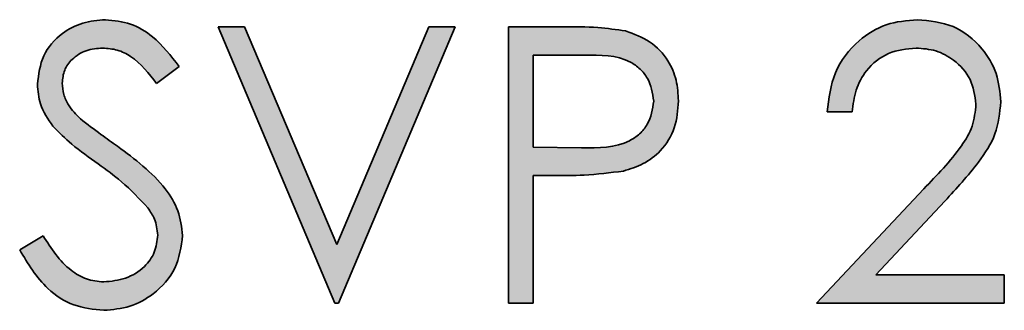
# Model space of a CAD drawing. Units: millimetres. Extents: x 0 to 210, y -47 to 297.
# Drawn here: x 185 to 190, y 236 to 238 of the extents above; entities that cross this region are included whole.
import ezdxf

# ---------------------------------------------------------------- set-up
doc = ezdxf.new("R2010")
doc.units = ezdxf.units.MM

msp = doc.modelspace()

# ---------------------------------------------------------------- hatches: boundary and pattern name
at = {"linetype": 'Continuous'}
h = msp.add_hatch(color=7, dxfattribs=at)
edge = h.paths.add_edge_path(flags=0)
edge.add_spline(control_points=[(185.255261, 236.325047), (185.262978, 236.311072), (185.277986, 236.28389), (185.301906, 236.245263), (185.326161, 236.20965), (185.351246, 236.177236), (185.376694, 236.14775), (185.402974, 236.121506), (185.429604, 236.098236), (185.45689, 236.078099), (185.48469, 236.060627), (185.513268, 236.045586), (185.542656, 236.032951), (185.572927, 236.022632), (185.603809, 236.014322), (185.635688, 236.008871), (185.668163, 236.005155), (185.690178, 236.004724), (185.701255, 236.004507)], knot_values=[0, 0, 0, 0, 0.08246697, 0.16039774, 0.2346407, 0.30497919, 0.37204587, 0.43573104, 0.4967053, 0.55459082, 0.61074547, 0.66619589, 0.72127338, 0.77583716, 0.83131066, 0.88629743, 0.94278846, 1, 1, 1, 1], weights=[1, 1, 1, 1, 1, 1, 1, 1, 1, 1, 1, 1, 1, 1, 1, 1, 1, 1, 1], degree=3, periodic=0)
edge.add_spline(control_points=[(185.701255, 236.004507), (185.715572, 236.004811), (185.743733, 236.005409), (185.785162, 236.011177), (185.824898, 236.020554), (185.86305, 236.0336), (185.89966, 236.050021), (185.934525, 236.070418), (185.967475, 236.094789), (185.998726, 236.122036), (186.026845, 236.152202), (186.052145, 236.183545), (186.073132, 236.216718), (186.090124, 236.251265), (186.103937, 236.286868), (186.11313, 236.324003), (186.119397, 236.362244), (186.119943, 236.388287), (186.120219, 236.401436)], knot_values=[0, 0, 0, 0, 0.06697038, 0.1317226, 0.19530949, 0.25777658, 0.32013429, 0.3827827, 0.44640096, 0.51167658, 0.57652118, 0.63915114, 0.6999275, 0.75977747, 0.81910573, 0.87824249, 0.93852434, 1, 1, 1, 1], weights=[1, 1, 1, 1, 1, 1, 1, 1, 1, 1, 1, 1, 1, 1, 1, 1, 1, 1, 1], degree=3, periodic=0)
edge.add_spline(control_points=[(186.120219, 236.401436), (186.119274, 236.420029), (186.117358, 236.457712), (186.102709, 236.513779), (186.079476, 236.569629), (186.052423, 236.615214), (186.025948, 236.65233), (186.001356, 236.68128), (185.973096, 236.711268), (185.940881, 236.74208), (185.905068, 236.774086), (185.865303, 236.807043), (185.821447, 236.840741), (185.790624, 236.86317), (185.774706, 236.874753)], knot_values=[0, 0, 0, 0, 0.09150454, 0.18545991, 0.28365216, 0.38873234, 0.44576678, 0.50809122, 0.57566523, 0.648679, 0.72760386, 0.81222656, 0.90302769, 1, 1, 1, 1], weights=[1, 1, 1, 1, 1, 1, 1, 1, 1, 1, 1, 1, 1, 1, 1], degree=3, periodic=0)
edge.add_spline(control_points=[(185.774706, 236.874753), (185.761473, 236.884138), (185.736447, 236.901888), (185.701179, 236.927276), (185.669969, 236.949475), (185.643163, 236.969204), (185.62076, 236.986212), (185.602346, 236.999958), (185.588402, 237.011102), (185.580774, 237.017908), (185.577564, 237.020773)], knot_values=[0, 0, 0, 0, 0.19831695, 0.37506241, 0.53121082, 0.66649759, 0.7819061, 0.87504803, 0.94740572, 1, 1, 1, 1], weights=[1, 1, 1, 1, 1, 1, 1, 1, 1, 1, 1], degree=3, periodic=0)
edge.add_spline(control_points=[(185.577564, 237.020773), (185.568915, 237.029269), (185.552535, 237.045361), (185.531193, 237.070126), (185.514134, 237.093918), (185.501587, 237.117336), (185.492273, 237.140318), (185.485908, 237.163404), (185.48142, 237.186696), (185.481075, 237.202421), (185.480902, 237.210277)], knot_values=[0, 0, 0, 0, 0.16579125, 0.31401649, 0.44671497, 0.5654041, 0.67661339, 0.78519294, 0.89268421, 1, 1, 1, 1], weights=[1, 1, 1, 1, 1, 1, 1, 1, 1, 1, 1], degree=3, periodic=0)
edge.add_spline(control_points=[(185.480902, 237.210277), (185.481625, 237.222898), (185.483044, 237.247681), (185.494673, 237.283209), (185.513993, 237.315383), (185.540702, 237.343343), (185.572781, 237.366941), (185.610116, 237.383779), (185.651597, 237.394473), (185.680815, 237.395453), (185.695967, 237.39596)], knot_values=[0, 0, 0, 0, 0.11922587, 0.23410491, 0.34964362, 0.47158635, 0.59762914, 0.72409704, 0.85692692, 1, 1, 1, 1], weights=[1, 1, 1, 1, 1, 1, 1, 1, 1, 1, 1], degree=3, periodic=0)
edge.add_spline(control_points=[(185.695967, 237.39596), (185.708046, 237.395507), (185.731811, 237.394616), (185.7668, 237.38754), (185.800372, 237.376174), (185.827143, 237.36245), (185.848398, 237.348692), (185.865257, 237.335794), (185.882907, 237.320475), (185.90109, 237.30258), (185.920597, 237.282774), (185.940397, 237.259971), (185.961403, 237.235008), (185.97524, 237.217182), (185.982425, 237.207926)], knot_values=[0, 0, 0, 0, 0.10145788, 0.19960629, 0.29878134, 0.39854219, 0.45151056, 0.51143472, 0.57678871, 0.6478065, 0.72580786, 0.81036533, 0.90152768, 1, 1, 1, 1], weights=[1, 1, 1, 1, 1, 1, 1, 1, 1, 1, 1, 1, 1, 1, 1], degree=3, periodic=0)
edge.add_line((185.982425, 237.207926), (186.101415, 237.298124))
edge.add_spline(control_points=[(186.101415, 237.298124), (186.09309, 237.309558), (186.076849, 237.331861), (186.051604, 237.363104), (186.02687, 237.391771), (186.00259, 237.417688), (185.978404, 237.440677), (185.95472, 237.460948), (185.931349, 237.478557), (185.900701, 237.497883), (185.861474, 237.51732), (185.812741, 237.534195), (185.762222, 237.544643), (185.727943, 237.545803), (185.710657, 237.546388)], knot_values=[0, 0, 0, 0, 0.08781156, 0.17129031, 0.24931979, 0.32288027, 0.39170088, 0.45640612, 0.51636529, 0.57321895, 0.68118439, 0.78733991, 0.89276487, 1, 1, 1, 1], weights=[1, 1, 1, 1, 1, 1, 1, 1, 1, 1, 1, 1, 1, 1, 1], degree=3, periodic=0)
edge.add_spline(control_points=[(185.710657, 237.546388), (185.69437, 237.545781), (185.662271, 237.544584), (185.614959, 237.536338), (185.56983, 237.521589), (185.526686, 237.502139), (185.487014, 237.477505), (185.451056, 237.44898), (185.420771, 237.415336), (185.395145, 237.378185), (185.374418, 237.338096), (185.360087, 237.295163), (185.350901, 237.250331), (185.349823, 237.219625), (185.349279, 237.204107)], knot_values=[0, 0, 0, 0, 0.08802143, 0.1734735, 0.25850655, 0.34401269, 0.42861967, 0.51029, 0.59121774, 0.67226136, 0.75369122, 0.83420075, 0.91620484, 1, 1, 1, 1], weights=[1, 1, 1, 1, 1, 1, 1, 1, 1, 1, 1, 1, 1, 1, 1], degree=3, periodic=0)
edge.add_spline(control_points=[(185.349279, 237.204107), (185.349482, 237.194203), (185.34989, 237.174418), (185.353867, 237.145018), (185.360219, 237.116166), (185.369663, 237.087992), (185.380877, 237.060127), (185.395183, 237.032963), (185.412015, 237.006426), (185.424766, 236.989449), (185.43125, 236.980816)], knot_values=[0, 0, 0, 0, 0.12244705, 0.24460614, 0.36627773, 0.48733265, 0.61173555, 0.73744102, 0.86649323, 1, 1, 1, 1], weights=[1, 1, 1, 1, 1, 1, 1, 1, 1, 1, 1], degree=3, periodic=0)
edge.add_spline(control_points=[(185.43125, 236.980816), (185.435889, 236.975278), (185.446222, 236.962942), (185.464791, 236.943911), (185.488292, 236.922948), (185.515859, 236.898934), (185.548499, 236.873157), (185.585368, 236.844491), (185.626653, 236.813336), (185.656152, 236.792317), (185.671581, 236.781324)], knot_values=[0, 0, 0, 0, 0.06921692, 0.15416642, 0.25447566, 0.37092336, 0.50444127, 0.65292469, 0.81846803, 1, 1, 1, 1], weights=[1, 1, 1, 1, 1, 1, 1, 1, 1, 1, 1], degree=3, periodic=0)
edge.add_spline(control_points=[(185.671581, 236.781324), (185.687016, 236.770239), (185.716866, 236.748803), (185.759221, 236.716387), (185.797911, 236.68533), (185.833136, 236.655723), (185.864172, 236.626951), (185.891637, 236.599539), (185.915668, 236.573598), (185.929456, 236.555874), (185.936004, 236.547456)], knot_values=[0, 0, 0, 0, 0.16092388, 0.311218, 0.45163023, 0.58108657, 0.70082008, 0.80990502, 0.90971664, 1, 1, 1, 1], weights=[1, 1, 1, 1, 1, 1, 1, 1, 1, 1, 1], degree=3, periodic=0)
edge.add_spline(control_points=[(185.936004, 236.547456), (185.944002, 236.535816), (185.959407, 236.513397), (185.976106, 236.477152), (185.986721, 236.440528), (185.987977, 236.415704), (185.988595, 236.403492)], knot_values=[0, 0, 0, 0, 0.27144372, 0.52284168, 0.76527663, 1, 1, 1, 1], weights=[1, 1, 1, 1, 1, 1, 1], degree=3, periodic=0)
edge.add_spline(control_points=[(185.988595, 236.403492), (185.988136, 236.39278), (185.987227, 236.371532), (185.98008, 236.340191), (185.968851, 236.309763), (185.953333, 236.280383), (185.933344, 236.252969), (185.90884, 236.228415), (185.880513, 236.206478), (185.848205, 236.188317), (185.813588, 236.173307), (185.777139, 236.162825), (185.739608, 236.156003), (185.714114, 236.155293), (185.701255, 236.154935)], knot_values=[0, 0, 0, 0, 0.07604011, 0.15082534, 0.22720844, 0.30595059, 0.38610625, 0.46728205, 0.55161361, 0.63980864, 0.72988536, 0.81905199, 0.90872747, 1, 1, 1, 1], weights=[1, 1, 1, 1, 1, 1, 1, 1, 1, 1, 1, 1, 1, 1, 1], degree=3, periodic=0)
edge.add_spline(control_points=[(185.701255, 236.154935), (185.686198, 236.155667), (185.656037, 236.157134), (185.61172, 236.169209), (185.5689, 236.18857), (185.527722, 236.215912), (185.487917, 236.250641), (185.449728, 236.293117), (185.412872, 236.343092), (185.390778, 236.380076), (185.379246, 236.399379)], knot_values=[0, 0, 0, 0, 0.10638911, 0.21310261, 0.32256746, 0.4376777, 0.5614531, 0.6953539, 0.8409957, 1, 1, 1, 1], weights=[1, 1, 1, 1, 1, 1, 1, 1, 1, 1, 1], degree=3, periodic=0)
edge.add_line((185.379246, 236.399379), (185.255261, 236.325047))
h = msp.add_hatch(color=7, dxfattribs=at)
edge = h.paths.add_edge_path(flags=0)
edge.add_spline(control_points=[(189.674065, 237.057499), (189.675325, 237.070551), (189.677782, 237.096016), (189.684906, 237.132976), (189.694712, 237.167558), (189.706184, 237.200253), (189.721177, 237.230268), (189.738091, 237.258401), (189.757922, 237.284018), (189.780028, 237.307285), (189.804086, 237.328084), (189.829631, 237.34633), (189.856615, 237.361881), (189.885284, 237.37413), (189.91538, 237.383859), (189.946931, 237.390955), (189.980001, 237.395073), (190.002526, 237.395661), (190.013995, 237.39596)], knot_values=[0, 0, 0, 0, 0.07366184, 0.1437133, 0.21114746, 0.27556536, 0.33808385, 0.39934207, 0.45977643, 0.51972771, 0.57942329, 0.63821908, 0.69590187, 0.75407617, 0.81307766, 0.87342926, 0.9355492, 1, 1, 1, 1], weights=[1, 1, 1, 1, 1, 1, 1, 1, 1, 1, 1, 1, 1, 1, 1, 1, 1, 1, 1], degree=3, periodic=0)
edge.add_spline(control_points=[(190.013995, 237.39596), (190.024978, 237.395669), (190.046531, 237.395097), (190.078095, 237.390872), (190.108428, 237.384143), (190.137445, 237.374431), (190.165203, 237.362051), (190.191623, 237.346949), (190.216597, 237.328878), (190.240233, 237.308477), (190.261763, 237.286209), (190.280324, 237.262434), (190.296567, 237.237969), (190.309281, 237.211978), (190.319863, 237.185252), (190.326728, 237.157266), (190.331401, 237.128365), (190.331921, 237.10864), (190.332185, 237.098631)], knot_values=[0, 0, 0, 0, 0.06803052, 0.13351271, 0.19696146, 0.26028532, 0.32276033, 0.38500506, 0.44849153, 0.51345432, 0.57825821, 0.64004873, 0.70013528, 0.75983758, 0.81900088, 0.87787092, 0.93803096, 1, 1, 1, 1], weights=[1, 1, 1, 1, 1, 1, 1, 1, 1, 1, 1, 1, 1, 1, 1, 1, 1, 1, 1], degree=3, periodic=0)
edge.add_spline(control_points=[(190.332185, 237.098631), (190.331571, 237.082717), (190.33035, 237.05108), (190.320227, 237.004249), (190.303506, 236.958857), (190.284481, 236.921525), (190.264529, 236.890985), (190.245703, 236.864988), (190.223164, 236.835985), (190.196812, 236.804225), (190.166731, 236.769459), (190.132896, 236.731884), (190.095286, 236.691334), (190.068684, 236.663568), (190.054834, 236.649112)], knot_values=[0, 0, 0, 0, 0.08800769, 0.1749626, 0.26377938, 0.35516703, 0.4061332, 0.46554938, 0.53276727, 0.60938254, 0.69392209, 0.78718707, 0.88920583, 1, 1, 1, 1], weights=[1, 1, 1, 1, 1, 1, 1, 1, 1, 1, 1, 1, 1, 1, 1], degree=3, periodic=0)
edge.add_line((190.054834, 236.649112), (189.486031, 236.042114))
edge.add_line((189.486031, 236.042114), (190.482612, 236.042114))
edge.add_line((190.482612, 236.042114), (190.482612, 236.192542))
edge.add_line((190.482612, 236.192542), (189.800107, 236.192542))
edge.add_line((189.800107, 236.192542), (190.167067, 236.584181))
edge.add_spline(control_points=[(190.167067, 236.584181), (190.181107, 236.59923), (190.208202, 236.628273), (190.246806, 236.670794), (190.281596, 236.711228), (190.312821, 236.749157), (190.340762, 236.784557), (190.364843, 236.817706), (190.385413, 236.848492), (190.408239, 236.885885), (190.430867, 236.93229), (190.44966, 236.989948), (190.461692, 237.049459), (190.463099, 237.089956), (190.463808, 237.110383)], knot_values=[0, 0, 0, 0, 0.09953046, 0.19207888, 0.27771249, 0.35745425, 0.42964766, 0.49577122, 0.55553756, 0.60865746, 0.70757757, 0.80432769, 0.9012978, 1, 1, 1, 1], weights=[1, 1, 1, 1, 1, 1, 1, 1, 1, 1, 1, 1, 1, 1, 1], degree=3, periodic=0)
edge.add_spline(control_points=[(190.463808, 237.110383), (190.463373, 237.124893), (190.462516, 237.153433), (190.456931, 237.1956), (190.44705, 237.236141), (190.434036, 237.275478), (190.416358, 237.313036), (190.395148, 237.349171), (190.370382, 237.384156), (190.341674, 237.416926), (190.31041, 237.447623), (190.275679, 237.473696), (190.239044, 237.49624), (190.20007, 237.515007), (190.158464, 237.528968), (190.114557, 237.538918), (190.068436, 237.545271), (190.036835, 237.546011), (190.020753, 237.546388)], knot_values=[0, 0, 0, 0, 0.06271036, 0.12334683, 0.18340147, 0.24282791, 0.30209739, 0.3624199, 0.42372478, 0.48703218, 0.55049078, 0.61270931, 0.67426498, 0.73617033, 0.79921118, 0.8634832, 0.93052454, 1, 1, 1, 1], weights=[1, 1, 1, 1, 1, 1, 1, 1, 1, 1, 1, 1, 1, 1, 1, 1, 1, 1, 1], degree=3, periodic=0)
edge.add_spline(control_points=[(190.020753, 237.546388), (190.004377, 237.546026), (189.972177, 237.545316), (189.924917, 237.538705), (189.87971, 237.527715), (189.836352, 237.512911), (189.795256, 237.493164), (189.755949, 237.469671), (189.71877, 237.441543), (189.684102, 237.409312), (189.652153, 237.374053), (189.624066, 237.335826), (189.599892, 237.295357), (189.580146, 237.252243), (189.564157, 237.207056), (189.552875, 237.159257), (189.544983, 237.109256), (189.543299, 237.074961), (189.542441, 237.057499)], knot_values=[0, 0, 0, 0, 0.06445729, 0.12673914, 0.18744177, 0.24744461, 0.30678327, 0.36663598, 0.42748909, 0.4899819, 0.55278448, 0.61456528, 0.67646872, 0.7380663, 0.80099899, 0.86488154, 0.93120148, 1, 1, 1, 1], weights=[1, 1, 1, 1, 1, 1, 1, 1, 1, 1, 1, 1, 1, 1, 1, 1, 1, 1, 1], degree=3, periodic=0)
edge.add_line((189.542441, 237.057499), (189.674065, 237.057499))
msp.add_hatch(color=7, dxfattribs=at).paths.add_polyline_path([(186.308253, 237.508781), (186.928766, 236.042114), (186.947569, 236.042114), (187.568082, 237.508781), (187.427056, 237.508781), (186.938167, 236.352958), (186.449279, 237.508781)], flags=0)
h = msp.add_hatch(color=7, dxfattribs=at)
edge = h.paths.add_edge_path(flags=0)
edge.add_line((187.850133, 237.508781), (187.850133, 236.042114))
edge.add_line((187.850133, 236.042114), (187.981757, 236.042114))
edge.add_line((187.981757, 236.042114), (187.981757, 236.719037))
edge.add_line((187.981757, 236.719037), (188.086645, 236.719037))
edge.add_spline(control_points=[(188.086645, 236.719037), (188.108583, 236.719068), (188.150601, 236.719127), (188.210841, 236.720271), (188.26559, 236.722353), (188.314956, 236.724972), (188.358965, 236.728032), (188.397579, 236.732112), (188.430743, 236.736893), (188.450881, 236.741175), (188.460069, 236.743129)], knot_values=[0, 0, 0, 0, 0.17558678, 0.33630902, 0.48221052, 0.61408812, 0.73198312, 0.83525374, 0.92482688, 1, 1, 1, 1], weights=[1, 1, 1, 1, 1, 1, 1, 1, 1, 1, 1], degree=3, periodic=0)
edge.add_spline(control_points=[(188.460069, 236.743129), (188.471179, 236.746118), (188.493029, 236.751998), (188.524604, 236.763174), (188.55429, 236.776482), (188.582345, 236.79134), (188.608344, 236.808544), (188.63254, 236.827697), (188.654855, 236.84884), (188.675201, 236.871849), (188.69349, 236.896559), (188.709407, 236.922993), (188.722603, 236.951246), (188.733853, 236.980837), (188.742442, 237.012219), (188.748028, 237.045206), (188.752175, 237.079724), (188.752521, 237.103319), (188.752697, 237.115378)], knot_values=[0, 0, 0, 0, 0.06691597, 0.13161197, 0.19461227, 0.25604723, 0.31609797, 0.37571737, 0.43536672, 0.4947023, 0.55418815, 0.6139897, 0.67388345, 0.73536859, 0.79798382, 0.86280765, 0.92988111, 1, 1, 1, 1], weights=[1, 1, 1, 1, 1, 1, 1, 1, 1, 1, 1, 1, 1, 1, 1, 1, 1, 1, 1], degree=3, periodic=0)
edge.add_spline(control_points=[(188.752697, 237.115378), (188.752505, 237.127337), (188.752129, 237.150829), (188.74817, 237.185202), (188.741983, 237.218096), (188.733609, 237.249399), (188.722596, 237.279202), (188.709111, 237.307323), (188.693169, 237.33405), (188.674586, 237.358803), (188.6544, 237.382132), (188.632304, 237.403177), (188.609048, 237.422346), (188.584498, 237.439628), (188.558341, 237.454478), (188.53087, 237.467501), (188.501997, 237.478486), (188.48196, 237.483971), (188.471821, 237.486746)], knot_values=[0, 0, 0, 0, 0.07107741, 0.13962446, 0.20540506, 0.26995776, 0.33204461, 0.39403034, 0.45514571, 0.51675286, 0.57782938, 0.63836783, 0.697938, 0.75689887, 0.8166282, 0.87653608, 0.93753205, 1, 1, 1, 1], weights=[1, 1, 1, 1, 1, 1, 1, 1, 1, 1, 1, 1, 1, 1, 1, 1, 1, 1, 1], degree=3, periodic=0)
edge.add_spline(control_points=[(188.471821, 237.486746), (188.463813, 237.488623), (188.446252, 237.492738), (188.416944, 237.496786), (188.382767, 237.500663), (188.343454, 237.503428), (188.299181, 237.505767), (188.249813, 237.507454), (188.195457, 237.508717), (188.15755, 237.508759), (188.137767, 237.508781)], knot_values=[0, 0, 0, 0, 0.07354293, 0.16125752, 0.26438117, 0.38121908, 0.51368178, 0.66094492, 0.82304425, 1, 1, 1, 1], weights=[1, 1, 1, 1, 1, 1, 1, 1, 1, 1, 1], degree=3, periodic=0)
edge.add_line((188.137767, 237.508781), (187.850133, 237.508781))
edge = h.paths.add_edge_path(flags=0)
edge.add_spline(control_points=[(188.25, 237.358353), (188.26234, 237.358323), (188.286147, 237.358265), (188.320439, 237.357091), (188.352093, 237.355086), (188.380989, 237.35213), (188.407376, 237.348677), (188.431048, 237.344413), (188.452014, 237.339073), (188.47615, 237.331437), (188.503339, 237.318952), (188.532553, 237.299475), (188.558503, 237.275571), (188.580659, 237.247811), (188.598484, 237.217072), (188.611694, 237.184385), (188.619488, 237.150019), (188.620543, 237.126581), (188.621073, 237.11479)], knot_values=[0, 0, 0, 0, 0.07333251, 0.14146462, 0.20387021, 0.26177998, 0.31404541, 0.36198775, 0.40461597, 0.44253001, 0.5123222, 0.58156872, 0.65035392, 0.72115793, 0.79183026, 0.86078022, 0.92996557, 1, 1, 1, 1], weights=[1, 1, 1, 1, 1, 1, 1, 1, 1, 1, 1, 1, 1, 1, 1, 1, 1, 1, 1], degree=3, periodic=0)
edge.add_spline(control_points=[(188.621073, 237.11479), (188.620546, 237.102708), (188.6195, 237.078787), (188.611755, 237.043813), (188.598458, 237.010776), (188.580779, 236.979654), (188.557968, 236.951779), (188.531429, 236.927324), (188.500614, 236.907596), (188.472099, 236.894347), (188.446422, 236.886424), (188.42451, 236.880742), (188.399811, 236.876548), (188.372686, 236.872694), (188.342787, 236.86977), (188.310343, 236.867903), (188.275284, 236.86621), (188.251079, 236.866225), (188.238541, 236.866233)], knot_values=[0, 0, 0, 0, 0.06987425, 0.13833301, 0.20598283, 0.27527351, 0.34455724, 0.41353916, 0.48315568, 0.55541263, 0.59465339, 0.63848838, 0.68627536, 0.73947854, 0.79698178, 0.85999583, 0.92747699, 1, 1, 1, 1], weights=[1, 1, 1, 1, 1, 1, 1, 1, 1, 1, 1, 1, 1, 1, 1, 1, 1, 1, 1], degree=3, periodic=0)
edge.add_line((188.238541, 236.866233), (187.981757, 236.869465))
edge.add_line((187.981757, 236.869465), (187.981757, 237.358353))
edge.add_line((187.981757, 237.358353), (188.25, 237.358353))

# ---------------------------------------------------------------- linework, layer by layer
at = {"color": 7, "linetype": 'Continuous', "lineweight": 35}
for p, q in [((186.308253, 237.508781), (186.449279, 237.508781)), ((186.928766, 236.042114), (186.308253, 237.508781)), ((186.449279, 237.508781), (186.938167, 236.352958)), ((186.938167, 236.352958), (187.427056, 237.508781)), ((187.568082, 237.508781), (186.947569, 236.042114)), ((187.427056, 237.508781), (187.568082, 237.508781)), ((187.850133, 237.508781), (188.137767, 237.508781)), ((187.850133, 236.042114), (187.850133, 237.508781)), ((187.981757, 237.358353), (187.981757, 236.869465)), ((188.25, 237.358353), (187.981757, 237.358353)), ((186.101415, 237.298124), (185.982425, 237.207926)), ((189.674065, 237.057499), (189.542441, 237.057499)), ((187.981757, 236.869465), (188.238541, 236.866233)), ((187.981757, 236.719037), (187.981757, 236.042114)), ((188.086645, 236.719037), (187.981757, 236.719037)), ((189.486031, 236.042114), (190.054834, 236.649112)), ((190.167067, 236.584181), (189.800107, 236.192542)), ((185.255261, 236.325047), (185.379246, 236.399379)), ((189.800107, 236.192542), (190.482612, 236.192542)), ((190.482612, 236.192542), (190.482612, 236.042114)), ((186.947569, 236.042114), (186.928766, 236.042114)), ((187.981757, 236.042114), (187.850133, 236.042114)), ((190.482612, 236.042114), (189.486031, 236.042114))]:
    msp.add_line(p, q, dxfattribs=at)
for points, knots in [([(185.349279, 237.204107), (185.355691, 237.256141), (185.36851, 237.360168), (185.468469, 237.473399), (185.588311, 237.535844), (185.669875, 237.542873), (185.710657, 237.546388)], [0, 0, 0, 0, 0.279496884, 0.55876897, 0.779387016, 1, 1, 1, 1]), ([(185.710657, 237.546388), (185.755811, 237.541962), (185.846116, 237.533111), (185.9875, 237.446864), (186.058184, 237.354571), (186.101415, 237.298124)], [0, 0, 0, 0, 0.27976241, 0.55950038, 1, 1, 1, 1]), ([(189.542441, 237.057499), (189.550954, 237.128815), (189.567963, 237.271317), (189.693442, 237.433909), (189.8524, 237.532073), (189.964617, 237.541615), (190.020753, 237.546388)], [0, 0, 0, 0, 0.28003311, 0.55955072, 0.77966886, 1, 1, 1, 1]), ([(190.020753, 237.546388), (190.08615, 237.540283), (190.216815, 237.528087), (190.362009, 237.408647), (190.449953, 237.26373), (190.45919, 237.161503), (190.463808, 237.110383)], [0, 0, 0, 0, 0.2798903, 0.55922373, 0.77958237, 1, 1, 1, 1]), ([(188.137767, 237.508781), (188.200468, 237.50898), (188.312373, 237.509336), (188.423125, 237.493645), (188.471821, 237.486746)], [0, 0, 0, 0, 0.56031372, 1, 1, 1, 1]), ([(188.471821, 237.486746), (188.516362, 237.470638), (188.605437, 237.438425), (188.69799, 237.33951), (188.746111, 237.22657), (188.750501, 237.152463), (188.752697, 237.115378)], [0, 0, 0, 0, 0.27971992, 0.55939488, 0.77950645, 1, 1, 1, 1]), ([(185.695967, 237.39596), (185.666188, 237.393668), (185.606698, 237.389089), (185.535082, 237.343372), (185.488092, 237.28054), (185.483299, 237.233701), (185.480902, 237.210277)], [0, 0, 0, 0, 0.28027427, 0.55993139, 0.77992008, 1, 1, 1, 1]), ([(185.982425, 237.207926), (185.940975, 237.261118), (185.883236, 237.335214), (185.774636, 237.389871), (185.722195, 237.39393), (185.695967, 237.39596)], [0, 0, 0, 0, 0.55983499, 0.77984754, 1, 1, 1, 1]), ([(190.013995, 237.39596), (189.963896, 237.390866), (189.863786, 237.380687), (189.750707, 237.289068), (189.69, 237.174244), (189.679381, 237.096448), (189.674065, 237.057499)], [0, 0, 0, 0, 0.2797288, 0.5589686, 0.7791934, 1, 1, 1, 1]), ([(190.332185, 237.098631), (190.325968, 237.143956), (190.31352, 237.234712), (190.224151, 237.330806), (190.121014, 237.387808), (190.049683, 237.393242), (190.013995, 237.39596)], [0, 0, 0, 0, 0.27915052, 0.55895983, 0.77934087, 1, 1, 1, 1]), ([(188.621073, 237.11479), (188.614477, 237.156905), (188.60455, 237.220278), (188.550513, 237.286432), (188.446747, 237.360461), (188.337383, 237.359289), (188.25, 237.358353)], [0, 0, 0, 0, 0.249025634, 0.374733542, 0.500407745, 1, 1, 1, 1]), ([(185.43125, 236.980816), (185.405404, 237.018861), (185.359238, 237.086817), (185.352322, 237.168259), (185.349279, 237.204107)], [0, 0, 0, 0, 0.55984046, 1, 1, 1, 1]), ([(185.480902, 237.210277), (185.482706, 237.189838), (185.486313, 237.148951), (185.517717, 237.081347), (185.55486, 237.043753), (185.577564, 237.020773)], [0, 0, 0, 0, 0.27983529, 0.55980262, 1, 1, 1, 1]), ([(188.238541, 236.866233), (188.327971, 236.865823), (188.439887, 236.86531), (188.548056, 236.938875), (188.604624, 237.006174), (188.614506, 237.071427), (188.621073, 237.11479)], [0, 0, 0, 0, 0.49972019, 0.62536828, 0.75103535, 1, 1, 1, 1]), ([(188.752697, 237.115378), (188.749212, 237.067006), (188.742253, 236.970414), (188.668735, 236.852738), (188.568834, 236.77679), (188.496346, 236.754356), (188.460069, 236.743129)], [0, 0, 0, 0, 0.28009888, 0.55932385, 0.77945788, 1, 1, 1, 1]), ([(190.054834, 236.649112), (190.125272, 236.721511), (190.223317, 236.822286), (190.320294, 236.978878), (190.328223, 237.058732), (190.332185, 237.098631)], [0, 0, 0, 0, 0.56075511, 0.78053104, 1, 1, 1, 1]), ([(190.463808, 237.110383), (190.457851, 237.052213), (190.445923, 236.935752), (190.328642, 236.759878), (190.228389, 236.650863), (190.167067, 236.584181)], [0, 0, 0, 0, 0.27928789, 0.55915378, 1, 1, 1, 1]), ([(185.577564, 237.020773), (185.613744, 236.992689), (185.678362, 236.94253), (185.745263, 236.895466), (185.774706, 236.874753)], [0, 0, 0, 0, 0.55990578, 1, 1, 1, 1]), ([(185.671581, 236.781324), (185.623722, 236.815067), (185.538324, 236.875279), (185.463945, 236.94859), (185.43125, 236.980816)], [0, 0, 0, 0, 0.56041496, 1, 1, 1, 1]), ([(185.774706, 236.874753), (185.866634, 236.806664), (185.994697, 236.711811), (186.103738, 236.535282), (186.114729, 236.446021), (186.120219, 236.401436)], [0, 0, 0, 0, 0.5601154, 0.78028375, 1, 1, 1, 1]), ([(185.936004, 236.547456), (185.890806, 236.595802), (185.810023, 236.68221), (185.713916, 236.751015), (185.671581, 236.781324)], [0, 0, 0, 0, 0.55950017, 1, 1, 1, 1]), ([(188.460069, 236.743129), (188.390653, 236.734398), (188.266629, 236.718797), (188.141667, 236.718964), (188.086645, 236.719037)], [0, 0, 0, 0, 0.55969422, 1, 1, 1, 1]), ([(185.988595, 236.403492), (185.984987, 236.432713), (185.978532, 236.484988), (185.949019, 236.528338), (185.936004, 236.547456)], [0, 0, 0, 0, 0.55899022, 1, 1, 1, 1]), ([(185.379246, 236.399379), (185.422834, 236.332395), (185.483601, 236.239008), (185.607861, 236.164655), (185.670135, 236.158174), (185.701255, 236.154935)], [0, 0, 0, 0, 0.55932064, 0.77978172, 1, 1, 1, 1]), ([(185.701255, 236.154935), (185.740677, 236.158888), (185.819466, 236.16679), (185.915798, 236.226042), (185.976941, 236.310567), (185.98471, 236.37252), (185.988595, 236.403492)], [0, 0, 0, 0, 0.28025531, 0.56010905, 0.78008021, 1, 1, 1, 1]), ([(186.120219, 236.401436), (186.111985, 236.341466), (186.095496, 236.221376), (185.97855, 236.093266), (185.842885, 236.01603), (185.748479, 236.008349), (185.701255, 236.004507)], [0, 0, 0, 0, 0.279182453, 0.559072671, 0.779436416, 1, 1, 1, 1]), ([(185.701255, 236.004507), (185.646991, 236.009941), (185.538475, 236.020808), (185.371323, 236.131374), (185.299299, 236.251561), (185.255261, 236.325047)], [0, 0, 0, 0, 0.27987469, 0.55969122, 1, 1, 1, 1])]:
    msp.add_open_spline(points, degree=3, knots=knots, dxfattribs=at)

doc.saveas('drawing.dxf')
